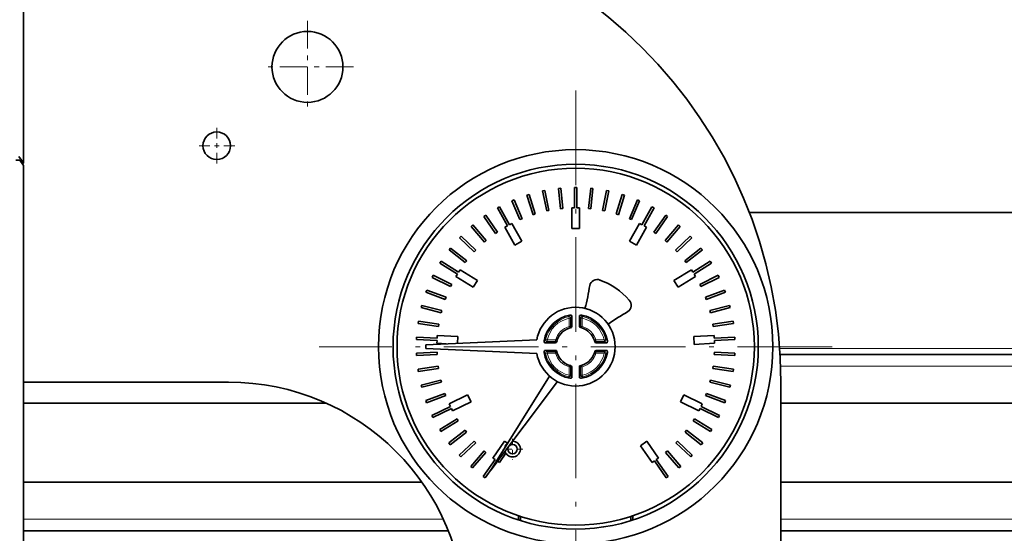
# Model space of a CAD drawing. Extents: x 6 to 414, y 6 to 291.
# Drawn here: x 172 to 192, y 207 to 217 of the extents above; entities that cross this region are included whole.
import ezdxf
from ezdxf.enums import TextEntityAlignment as Align

# ---------------------------------------------------------------- set-up
doc = ezdxf.new("R2010")
doc.units = 0
doc.linetypes.add('DASHDOT', pattern=[18.5, 12, -3, 0.5, -3])
doc.layers.get('0').update_dxf_attribs({"lineweight": 13})
doc.styles.get("Standard").update_dxf_attribs({"font": 'isocp.shx'})
doc.dimstyles.get("Standard").update_dxf_attribs({"dimtxt": 2.5, "dimasz": 2.5, "dimexe": 1.25, "dimexo": 0.625, "dimtad": 1, "dimcen": 2.5, "dimadec": 0, "dimazin": 0, "dimtfac": 1, "dimtmove": 0, "dimatfit": 0, "dimfxl": 0, "dimarcsym": 0})

# ---------------------------------------------------------------- blocks, each defined once
blk = doc.blocks.new('*D')
at = {"color": 7, "lineweight": 13}
for p, q in [((129.872, 145.785), (129.872, 243.3)), ((253.22, 159.972), (253.22, 243.3)), ((286.706, 241.53), (286.706, 243.3)), ((305.623, 241.53), (305.623, 243.3)), ((132.362, 242.3), (250.73, 242.3)), ((276.072, 242.3), (284.215, 242.3)), ((286.706, 242.3), (305.623, 242.3)), ((308.113, 242.3), (316.996, 242.3)), ((286.706, 228.761), (286.706, 237.203)), ((305.623, 232.261), (305.623, 237.203)), ((122.289, 232.261), (102.717, 232.261)), ((103.717, 72.335), (103.717, 229.77)), ((155.353, 225.608), (111.485, 225.608)), ((112.485, 118.849), (112.485, 223.118)), ((186.895, 116.358), (111.485, 116.358)), ((121.581, 69.844), (102.717, 69.844)), ((121.581, 69.844), (121.581, 60.236)), ((263.164, 69.844), (263.164, 60.236)), ((124.071, 61.236), (260.674, 61.236))]:
    blk.add_line(p, q, dxfattribs=at)
for points in [[(132.362, 242.517), (129.872, 242.3), (132.362, 242.082)], [(250.73, 242.082), (253.22, 242.3), (250.73, 242.517)], [(284.215, 242.082), (286.706, 242.3), (284.215, 242.517)], [(308.113, 242.517), (305.623, 242.3), (308.113, 242.082)], [(103.935, 229.77), (103.717, 232.261), (103.499, 229.77)], [(112.703, 223.118), (112.485, 225.608), (112.267, 223.118)], [(112.267, 118.849), (112.485, 116.358), (112.703, 118.849)], [(103.499, 72.335), (103.717, 69.844), (103.935, 72.335)], [(124.071, 61.454), (121.581, 61.236), (124.071, 61.018)], [(260.674, 61.018), (263.164, 61.236), (260.674, 61.454)]]:
    blk.add_lwpolyline(points, close=True, dxfattribs=at)
for points in [[(132.362, 242.517), (129.872, 242.3), (132.362, 242.517), (132.362, 242.082)], [(250.73, 242.082), (253.22, 242.3), (250.73, 242.082), (250.73, 242.517)], [(284.215, 242.082), (286.706, 242.3), (284.215, 242.082), (284.215, 242.517)], [(308.113, 242.517), (305.623, 242.3), (308.113, 242.517), (308.113, 242.082)], [(103.935, 229.77), (103.717, 232.261), (103.935, 229.77), (103.499, 229.77)], [(112.703, 223.118), (112.485, 225.608), (112.703, 223.118), (112.267, 223.118)], [(112.267, 118.849), (112.485, 116.358), (112.267, 118.849), (112.703, 118.849)], [(103.499, 72.335), (103.717, 69.844), (103.499, 72.335), (103.935, 72.335)], [(124.071, 61.454), (121.581, 61.236), (124.071, 61.454), (124.071, 61.018)], [(260.674, 61.018), (263.164, 61.236), (260.674, 61.018), (260.674, 61.454)]]:
    blk.add_solid(points, dxfattribs=at)
at = {"color": 7, "lineweight": 13, "width": 0.6}
for s, p, p2 in [('740', (189.054, 243.3), (194.038, 243.3)), ('110 Min 150 Max', (283.774, 243.3), (309.294, 243.3)), ('Dimensione interna utile', (276.072, 238.3), (316.996, 238.3)), ('850', (189.881, 62.236), (194.865, 62.236))]:
    blk.add_text(s, height=3, dxfattribs=at).set_placement(p, p2, align=Align.FIT)
for s, p, p2 in [('656', (111.485, 168.491), (111.485, 173.475)), ('975', (102.717, 148.56), (102.717, 153.544))]:
    blk.add_text(s, height=3, rotation=90, dxfattribs=at).set_placement(p, p2, align=Align.FIT)
blk = doc.blocks.new('BLOCK252')
at = {"color": 7, "linetype": 'DASHDOT', "lineweight": 13}
for p, q in [((-54.12, 398.93), (-54.12, 330.51)), ((-21.62, 366.43), (-86.62, 366.43))]:
    blk.add_line(p, q, dxfattribs=at)
blk = doc.blocks.new('BLOCK270')
at = {"color": 7, "linetype": 'DASHDOT', "lineweight": 13, "ltscale": 0.11375}
for p, q in [((-99.62, 394.21), (-99.62, 389.66)), ((-97.34, 391.93), (-101.89, 391.93))]:
    blk.add_line(p, q, dxfattribs=at)
blk = doc.blocks.new('BLOCK271')
at = {"color": 7, "linetype": 'DASHDOT', "lineweight": 13, "ltscale": 0.2925}
for p, q in [((-88.12, 407.78), (-88.12, 396.08)), ((-82.27, 401.93), (-93.97, 401.93))]:
    blk.add_line(p, q, dxfattribs=at)
blk = doc.blocks.new('BLOCK283')
at = {"color": 7, "linetype": 'DASHDOT', "lineweight": 13, "ltscale": 0.064999}
blk.add_line((-62.12, 354.73), (-62.12, 352.13), dxfattribs=at)
at = {"color": 7, "linetype": 'DASHDOT', "lineweight": 13, "ltscale": 0.065}
blk.add_line((-60.82, 353.43), (-63.42, 353.43), dxfattribs=at)
blk = doc.blocks.new('BLOCK284')
at = {"color": 7, "lineweight": 35}
for p, q in [((-124.12, 389.74), (-124.12, 444.83)), ((-124.12, 389.74), (-124.73, 390.56)), ((-124.12, 389.44), (-124.6, 390.09)), ((-124.12, 389.74), (-124.25, 389.61)), ((-124.12, 389.44), (-124.12, 303.83)), ((-60.01, 385.76), (-60.3, 385.67)), ((-59.24, 383.27), (-60.01, 385.76)), ((-58.03, 386.25), (-58.33, 386.19)), ((-58.33, 386.19), (-57.8, 383.65)), ((-57.51, 383.71), (-58.03, 386.25)), ((-56.01, 386.55), (-56.31, 386.52)), ((-56.31, 386.52), (-56.04, 383.93)), ((-55.75, 383.96), (-56.01, 386.55)), ((-54.27, 386.63), (-54.27, 384.03)), ((-53.97, 386.63), (-54.27, 386.63)), ((-53.97, 384.03), (-53.97, 386.63)), ((-52.22, 386.55), (-52.49, 383.96)), ((-51.93, 386.52), (-52.22, 386.55)), ((-52.19, 383.93), (-51.93, 386.52)), ((-50.2, 386.25), (-50.72, 383.71)), ((-50.43, 383.65), (-49.91, 386.19)), ((-49.91, 386.19), (-50.2, 386.25)), ((-48.22, 385.76), (-49, 383.27)), ((-47.93, 385.67), (-48.22, 385.76)), ((-61.94, 385.06), (-62.21, 384.94)), ((-62.21, 384.94), (-61.19, 382.55)), ((-60.91, 382.67), (-61.94, 385.06)), ((-60.3, 385.67), (-59.52, 383.18)), ((-48.71, 383.18), (-47.93, 385.67)), ((-46.3, 385.06), (-47.32, 382.67)), ((-47.05, 382.55), (-46.02, 384.94)), ((-46.02, 384.94), (-46.3, 385.06)), ((-63.78, 384.17), (-64.04, 384.03)), ((-64.04, 384.03), (-62.78, 381.76)), ((-62.52, 381.9), (-63.78, 384.17)), ((-59.52, 383.18), (-59.24, 383.27)), ((-57.8, 383.65), (-57.51, 383.71)), ((-56.04, 383.93), (-55.75, 383.96)), ((-54.62, 384.03), (-54.62, 381.43)), ((-54.27, 384.03), (-54.62, 384.03)), ((-53.62, 384.03), (-53.97, 384.03)), ((-53.62, 381.43), (-53.62, 384.03)), ((-52.49, 383.96), (-52.19, 383.93)), ((-50.72, 383.71), (-50.43, 383.65)), ((-49, 383.27), (-48.71, 383.18)), ((-44.45, 384.17), (-45.72, 381.9)), ((-45.45, 381.76), (-44.19, 384.03)), ((-44.19, 384.03), (-44.45, 384.17)), ((-32.11, 383.45), (320.38, 383.45)), ((-65.52, 383.11), (-65.77, 382.94)), ((-65.77, 382.94), (-64.28, 380.8)), ((-64.04, 380.97), (-65.52, 383.11)), ((-62.21, 382.07), (-62.52, 381.9)), ((-60.95, 379.8), (-62.21, 382.07)), ((-61.19, 382.55), (-60.91, 382.67)), ((-47.32, 382.67), (-47.05, 382.55)), ((-46.02, 382.07), (-47.28, 379.8)), ((-45.72, 381.9), (-46.02, 382.07)), ((-42.71, 383.11), (-44.2, 380.97)), ((-43.95, 380.8), (-42.47, 382.94)), ((-42.47, 382.94), (-42.71, 383.11)), ((-67.15, 381.87), (-67.38, 381.67)), ((-67.38, 381.67), (-65.68, 379.7)), ((-65.46, 379.9), (-67.15, 381.87)), ((-64.28, 380.8), (-64.04, 380.97)), ((-62.78, 381.76), (-63.09, 381.59)), ((-63.09, 381.59), (-61.83, 379.31)), ((-54.62, 381.43), (-53.62, 381.43)), ((-46.41, 379.31), (-45.15, 381.59)), ((-45.15, 381.59), (-45.45, 381.76)), ((-44.2, 380.97), (-43.95, 380.8)), ((-41.08, 381.87), (-42.78, 379.9)), ((-42.55, 379.7), (-40.86, 381.67)), ((-40.86, 381.67), (-41.08, 381.87)), ((-68.64, 380.47), (-68.85, 380.26)), ((-68.85, 380.26), (-66.97, 378.46)), ((-66.76, 378.68), (-68.64, 380.47)), ((-65.68, 379.7), (-65.46, 379.9)), ((-61.83, 379.31), (-60.95, 379.8)), ((-47.28, 379.8), (-46.41, 379.31)), ((-42.78, 379.9), (-42.55, 379.7)), ((-39.59, 380.47), (-41.47, 378.68)), ((-41.27, 378.46), (-39.38, 380.26)), ((-39.38, 380.26), (-39.59, 380.47)), ((-69.99, 378.93), (-70.17, 378.7)), ((-70.17, 378.7), (-68.12, 377.1)), ((-67.93, 377.34), (-69.99, 378.93)), ((-66.97, 378.46), (-66.76, 378.68)), ((-41.47, 378.68), (-41.27, 378.46)), ((-38.25, 378.93), (-40.3, 377.34)), ((-40.12, 377.1), (-38.06, 378.7)), ((-38.06, 378.7), (-38.25, 378.93)), ((-71.17, 377.27), (-71.33, 377.01)), ((-71.33, 377.01), (-69.12, 375.63)), ((-68.96, 375.89), (-71.17, 377.27)), ((-68.12, 377.1), (-67.93, 377.34)), ((-40.3, 377.34), (-40.12, 377.1)), ((-37.07, 377.27), (-39.27, 375.89)), ((-39.11, 375.63), (-36.91, 377.01)), ((-36.91, 377.01), (-37.07, 377.27)), ((-68.78, 376.19), (-68.96, 375.89)), ((-66.57, 374.81), (-68.78, 376.19)), ((-39.46, 376.19), (-41.66, 374.81)), ((-39.27, 375.89), (-39.46, 376.19)), ((-72.18, 375.49), (-72.31, 375.22)), ((-72.31, 375.22), (-69.97, 374.07)), ((-69.84, 374.34), (-72.18, 375.49)), ((-69.12, 375.63), (-69.31, 375.34)), ((-69.31, 375.34), (-67.1, 373.96)), ((-67.1, 373.96), (-66.57, 374.81)), ((-41.66, 374.81), (-41.13, 373.96)), ((-41.13, 373.96), (-38.93, 375.34)), ((-38.93, 375.34), (-39.11, 375.63)), ((-36.06, 375.49), (-38.39, 374.34)), ((-38.26, 374.07), (-35.93, 375.22)), ((-35.93, 375.22), (-36.06, 375.49)), ((-73, 373.62), (-73.1, 373.34)), ((-73.1, 373.34), (-70.67, 372.43)), ((-70.56, 372.71), (-73, 373.62)), ((-69.97, 374.07), (-69.84, 374.34)), ((-38.39, 374.34), (-38.26, 374.07)), ((-35.24, 373.62), (-37.67, 372.71)), ((-37.57, 372.43), (-35.13, 373.34)), ((-35.13, 373.34), (-35.24, 373.62)), ((-70.67, 372.43), (-70.56, 372.71)), ((-37.67, 372.71), (-37.57, 372.43)), ((-73.63, 371.67), (-73.7, 371.38)), ((-73.7, 371.38), (-71.19, 370.73)), ((-71.11, 371.02), (-73.63, 371.67)), ((-71.19, 370.73), (-71.11, 371.02)), ((-34.61, 371.67), (-37.12, 371.02)), ((-37.12, 371.02), (-37.05, 370.73)), ((-37.05, 370.73), (-34.53, 371.38)), ((-34.53, 371.38), (-34.61, 371.67)), ((-74.06, 369.67), (-74.1, 369.38)), ((-71.49, 369.28), (-74.06, 369.67)), ((-54.62, 370.4), (-54.66, 370.4)), ((-54.62, 370.25), (-54.62, 370.4)), ((-54.62, 370.25), (-54.62, 369.04)), ((-53.62, 370.4), (-53.58, 370.4)), ((-53.62, 370.25), (-53.62, 370.4)), ((-53.62, 369.04), (-53.62, 370.25)), ((-34.18, 369.67), (-36.75, 369.28)), ((-34.13, 369.38), (-34.18, 369.67)), ((-74.1, 369.38), (-71.53, 368.98)), ((-71.53, 368.98), (-71.49, 369.28)), ((-54.63, 368.88), (-54.62, 368.88)), ((-54.62, 369.04), (-54.62, 368.89)), ((-53.34, 368.81), (-53.47, 368.85)), ((-36.75, 369.28), (-36.7, 368.98)), ((-36.7, 368.98), (-34.13, 369.38)), ((-74.28, 367.64), (-74.3, 367.34)), ((-74.3, 367.34), (-71.7, 367.21)), ((-71.68, 367.51), (-74.28, 367.64)), ((-73.12, 366.68), (-59.04, 367.28)), ((-71.7, 367.21), (-71.72, 366.86)), ((-71.67, 367.86), (-71.68, 367.51)), ((-69.07, 367.72), (-71.67, 367.86)), ((-69.12, 366.86), (-69.07, 367.72)), ((-58.09, 366.93), (-58.08, 366.97)), ((-56.53, 367.08), (-56.49, 367.21)), ((-51.74, 367.21), (-51.7, 367.08)), ((-50.15, 366.93), (-50.15, 366.97)), ((-36.57, 367.86), (-39.16, 367.72)), ((-39.16, 367.72), (-39.11, 366.72)), ((-36.55, 367.51), (-36.57, 367.86)), ((-33.95, 367.64), (-36.55, 367.51)), ((-36.53, 367.21), (-33.94, 367.34)), ((-36.51, 366.86), (-36.53, 367.21)), ((-33.94, 367.34), (-33.95, 367.64)), ((-71.7, 365.73), (-74.3, 365.6)), ((-73.12, 366.68), (-73.12, 366.18)), ((-73.12, 366.18), (-59.04, 365.58)), ((-71.72, 366.86), (-70.54, 366.79)), ((-71.69, 365.43), (-71.7, 365.73)), ((-57.93, 366.93), (-58.09, 366.93)), ((-58.09, 365.93), (-58.08, 365.89)), ((-57.93, 365.93), (-58.09, 365.93)), ((-56.72, 366.93), (-57.93, 366.93)), ((-57.93, 365.93), (-56.72, 365.93)), ((-56.72, 365.93), (-56.57, 365.93)), ((-56.56, 365.92), (-56.57, 365.93)), ((-51.7, 365.79), (-51.74, 365.66)), ((-50.31, 366.93), (-51.51, 366.93)), ((-51.51, 365.93), (-50.31, 365.93)), ((-50.31, 366.93), (-50.15, 366.93)), ((-50.31, 365.93), (-50.15, 365.93)), ((-50.15, 365.93), (-50.15, 365.89)), ((-39.11, 366.72), (-36.51, 366.86)), ((-36.53, 365.73), (-36.55, 365.43)), ((-33.93, 365.6), (-36.53, 365.73)), ((-74.3, 365.6), (-74.29, 365.3)), ((-74.29, 365.3), (-71.69, 365.43)), ((-36.55, 365.43), (-33.95, 365.3)), ((-33.95, 365.3), (-33.93, 365.6)), ((-28.22, 365.45), (5.7, 365.45)), ((-71.54, 363.95), (-74.11, 363.56)), ((-74.11, 363.56), (-74.07, 363.27)), ((-74.07, 363.27), (-71.5, 363.65)), ((-71.5, 363.65), (-71.54, 363.95)), ((-54.76, 364.02), (-54.9, 364.06)), ((-54.62, 363.83), (-54.62, 362.62)), ((-53.6, 363.99), (-53.62, 363.99)), ((-53.62, 363.83), (-53.62, 363.98)), ((-53.62, 362.62), (-53.62, 363.83)), ((-36.69, 363.95), (-36.74, 363.65)), ((-36.74, 363.65), (-34.17, 363.27)), ((-34.12, 363.56), (-36.69, 363.95)), ((-34.17, 363.27), (-34.12, 363.56)), ((-71.2, 362.2), (-73.72, 361.56)), ((-71.13, 361.91), (-71.2, 362.2)), ((-57.43, 362.69), (-64.87, 350.77)), ((-64.87, 350.77), (-56.42, 362)), ((-54.62, 362.47), (-54.66, 362.47)), ((-54.62, 362.62), (-54.62, 362.47)), ((-53.62, 362.62), (-53.62, 362.47)), ((-53.62, 362.47), (-53.58, 362.47)), ((-37.03, 362.2), (-37.11, 361.91)), ((-34.51, 361.56), (-37.03, 362.2)), ((-98.12, 361.93), (-124.12, 361.93)), ((-73.72, 361.56), (-73.64, 361.27)), ((-73.64, 361.27), (-71.13, 361.91)), ((-37.11, 361.91), (-34.59, 361.27)), ((-34.59, 361.27), (-34.51, 361.56)), ((-28.12, 361.93), (-28.12, 313.43)), ((-70.69, 360.5), (-73.13, 359.6)), ((-73.13, 359.6), (-73.02, 359.32)), ((-73.02, 359.32), (-70.58, 360.22)), ((-70.58, 360.22), (-70.69, 360.5)), ((-67.82, 360.31), (-70.15, 359.17)), ((-67.38, 359.41), (-67.82, 360.31)), ((-40.42, 360.31), (-40.85, 359.41)), ((-38.08, 359.17), (-40.42, 360.31)), ((-37.55, 360.5), (-37.65, 360.22)), ((-37.65, 360.22), (-35.21, 359.32)), ((-35.11, 359.6), (-37.55, 360.5)), ((-35.21, 359.32), (-35.11, 359.6)), ((-124.12, 359.25), (-85.71, 359.25)), ((-70, 358.85), (-72.34, 357.71)), ((-72.21, 357.45), (-69.87, 358.58)), ((-70.15, 359.17), (-70, 358.85)), ((-69.87, 358.58), (-69.72, 358.27)), ((-69.72, 358.27), (-67.38, 359.41)), ((-40.85, 359.41), (-38.52, 358.27)), ((-38.52, 358.27), (-38.36, 358.58)), ((-38.36, 358.58), (-36.03, 357.45)), ((-38.23, 358.85), (-38.08, 359.17)), ((-35.9, 357.71), (-38.23, 358.85)), ((-28.12, 359.25), (5.06, 359.25)), ((-72.34, 357.71), (-72.21, 357.45)), ((-69.15, 357.29), (-71.36, 355.92)), ((-71.21, 355.66), (-69, 357.03)), ((-69, 357.03), (-69.15, 357.29)), ((-39.08, 357.29), (-39.24, 357.03)), ((-39.24, 357.03), (-37.03, 355.66)), ((-36.87, 355.92), (-39.08, 357.29)), ((-36.03, 357.45), (-35.9, 357.71)), ((-71.36, 355.92), (-71.21, 355.66)), ((-68.15, 355.82), (-70.21, 354.23)), ((-67.97, 355.58), (-68.15, 355.82)), ((-40.08, 355.82), (-40.26, 355.58)), ((-38.02, 354.23), (-40.08, 355.82)), ((-37.03, 355.66), (-36.87, 355.92)), ((-70.03, 353.99), (-67.97, 355.58)), ((-40.26, 355.58), (-38.2, 353.99)), ((-70.21, 354.23), (-70.03, 353.99)), ((-67.01, 354.45), (-68.9, 352.66)), ((-68.69, 352.45), (-66.8, 354.23)), ((-66.8, 354.23), (-67.01, 354.45)), ((-63.13, 354.43), (-64.62, 352.3)), ((-62.78, 354.19), (-63.13, 354.43)), ((-45.1, 354.43), (-45.92, 353.86)), ((-45.92, 353.86), (-44.43, 351.73)), ((-43.61, 352.3), (-45.1, 354.43)), ((-41.23, 354.45), (-41.43, 354.23)), ((-41.43, 354.23), (-39.54, 352.45)), ((-39.34, 352.66), (-41.23, 354.45)), ((-38.2, 353.99), (-38.02, 354.23)), ((-68.9, 352.66), (-68.69, 352.45)), ((-65.73, 353.21), (-67.43, 351.24)), ((-67.2, 351.05), (-65.5, 353.01)), ((-64.33, 352.1), (-65.83, 349.97)), ((-65.5, 353.01), (-65.73, 353.21)), ((-64.62, 352.3), (-64.33, 352.1)), ((-63.8, 351.73), (-62.97, 352.92)), ((-43.9, 352.1), (-43.61, 352.3)), ((-42.41, 349.97), (-43.9, 352.1)), ((-42.5, 353.21), (-42.73, 353.01)), ((-42.73, 353.01), (-41.03, 351.05)), ((-40.8, 351.24), (-42.5, 353.21)), ((-39.54, 352.45), (-39.34, 352.66)), ((-67.43, 351.24), (-67.2, 351.05)), ((-65.58, 349.8), (-64.63, 351.15)), ((-64.03, 351.89), (-63.8, 351.73)), ((-44.43, 351.73), (-44.14, 351.93)), ((-44.14, 351.93), (-42.65, 349.8)), ((-41.03, 351.05), (-40.8, 351.24)), ((-65.83, 349.97), (-65.58, 349.8)), ((-42.65, 349.8), (-42.41, 349.97)), ((-73.62, 349.25), (-124.12, 349.25)), ((6.38, 349.25), (-28.12, 349.25)), ((-61.37, 344.45), (-61.37, 344.98)), ((-61.12, 344.37), (-61.12, 344.89)), ((-47.12, 344.37), (-47.12, 344.89)), ((-46.87, 344.45), (-46.87, 344.98)), ((-70.25, 343.05), (-124.12, 343.05)), ((7.19, 343.05), (-28.12, 343.05))]:
    blk.add_line(p, q, dxfattribs=at)
at = {"color": 7, "lineweight": 13}
for p, q in [((-54.85, 370.45), (-55, 370.25)), ((-54.96, 370.06), (-55, 370.25)), ((-54.76, 370.06), (-54.96, 370.06)), ((-54.96, 369), (-54.96, 370.06)), ((-54.62, 370.25), (-54.76, 370.06)), ((-54.76, 369), (-54.76, 370.06)), ((-53.48, 370.06), (-53.62, 370.25)), ((-53.48, 369), (-53.48, 370.06)), ((-53.48, 370.06), (-53.28, 370.06)), ((-53.23, 370.25), (-53.39, 370.45)), ((-53.28, 370.06), (-53.23, 370.25)), ((-53.28, 369), (-53.28, 370.06)), ((-54.76, 369), (-54.96, 369)), ((-54.9, 368.81), (-54.96, 369)), ((-53.48, 369), (-53.28, 369)), ((-53.34, 368.81), (-53.28, 369)), ((-58.13, 367.16), (-57.93, 367.32)), ((-57.74, 367.28), (-57.93, 367.32)), ((-57.93, 366.93), (-57.74, 367.08)), ((-57.74, 367.28), (-56.68, 367.28)), ((-57.74, 367.28), (-57.74, 367.08)), ((-57.74, 367.08), (-56.68, 367.08)), ((-56.49, 367.21), (-56.68, 367.28)), ((-56.68, 367.28), (-56.68, 367.08)), ((-51.74, 367.21), (-51.55, 367.28)), ((-50.49, 367.28), (-51.55, 367.28)), ((-51.55, 367.08), (-51.55, 367.28)), ((-50.49, 367.08), (-51.55, 367.08)), ((-50.3, 367.32), (-50.49, 367.28)), ((-50.49, 367.08), (-50.49, 367.28)), ((-50.31, 366.93), (-50.49, 367.08)), ((-50.1, 367.16), (-50.3, 367.32)), ((-58.13, 365.71), (-57.93, 365.55)), ((-57.93, 365.93), (-57.74, 365.79)), ((-56.68, 365.79), (-57.74, 365.79)), ((-57.74, 365.79), (-57.74, 365.59)), ((-56.68, 365.79), (-56.68, 365.59)), ((-50.49, 365.79), (-51.55, 365.79)), ((-51.55, 365.59), (-51.55, 365.79)), ((-50.31, 365.93), (-50.49, 365.79)), ((-50.49, 365.59), (-50.49, 365.79)), ((-50.1, 365.71), (-50.3, 365.55)), ((-28.27, 366.2), (46.58, 366.2)), ((-57.74, 365.59), (-57.93, 365.55)), ((-56.68, 365.59), (-57.74, 365.59)), ((-56.49, 365.66), (-56.68, 365.59)), ((-51.74, 365.66), (-51.55, 365.59)), ((-50.49, 365.59), (-51.55, 365.59)), ((-50.49, 365.59), (-50.3, 365.55)), ((-54.9, 364.06), (-54.96, 363.87)), ((-54.96, 362.81), (-54.96, 363.87)), ((-54.96, 363.87), (-54.76, 363.87)), ((-54.76, 362.81), (-54.76, 363.87)), ((-53.48, 363.87), (-53.48, 362.81)), ((-53.48, 363.87), (-53.28, 363.87)), ((-53.34, 364.06), (-53.28, 363.87)), ((-53.28, 363.87), (-53.28, 362.81)), ((-28.15, 363.95), (4.44, 363.95)), ((-54.96, 362.81), (-55, 362.62)), ((-54.85, 362.42), (-55, 362.62)), ((-54.96, 362.81), (-54.76, 362.81)), ((-54.62, 362.62), (-54.76, 362.81)), ((-53.62, 362.62), (-53.48, 362.81)), ((-53.48, 362.81), (-53.28, 362.81)), ((-53.39, 362.42), (-53.23, 362.62)), ((-53.28, 362.81), (-53.23, 362.62)), ((-70.9, 344.55), (-124.12, 344.55)), ((6.99, 344.55), (-28.12, 344.55))]:
    blk.add_line(p, q, dxfattribs=at)
at = {"color": 7, "lineweight": 35}
for centre, radius in [((-88.12, 401.93), 4.5), ((-99.62, 391.93), 1.75), ((-54.12, 366.43), 25), ((-54.12, 366.43), 23.15), ((-54.12, 366.43), 22.65), ((-62.12, 353.43), 0.6)]:
    blk.add_circle(centre, radius, dxfattribs=at)
for centre, radius, start, end in [((-88.12, 361.93), 60, 0, 90), ((-51.38, 373.95), 1, 70.0011, 165.3882), ((-54.12, 366.43), 9, 41.0461, 70.0011), ((-72.18, 376.8), 20, 344.0182, 352.5328), ((-48.08, 371.69), 1, 305.659, 401.0461), ((-54.12, 366.43), 5, 189.7878, 530.2122), ((-37.95, 353.3), 20, 118.5143, 127.029), ((-54.12, 366.43), 4.08, 100.2857, 169.7143), ((-54.8, 370.22), 0.228, 49.555, 100.1922), ((-53.43, 370.22), 0.229, 79.8414, 130.4264), ((-54.12, 366.43), 4.08, 10.2857, 79.7143), ((-54.12, 366.43), 2.5, 101.8925, 161.8571), ((-53.42, 369.04), 0.2, 180, 254.9739), ((-54.12, 366.43), 2.5, 18.1429, 71.8571), ((-57.91, 367.12), 0.229, 169.8414, 220.4264), ((-56.72, 367.13), 0.2, 270, 344.9739), ((-51.51, 367.13), 0.2, 195.0261, 270), ((-50.33, 367.12), 0.228, 319.555, 10.1922), ((-57.91, 365.75), 0.228, 139.555, 190.1922), ((-54.12, 366.43), 4.08, 190.2857, 259.7143), ((-54.12, 366.43), 2.5, 191.8925, 251.8571), ((-54.12, 366.43), 4.08, 280.2857, 349.7143), ((-51.51, 365.73), 0.2, 90, 164.9739), ((-50.33, 365.75), 0.229, 349.8414, 40.4264), ((-54.12, 366.43), 2.5, 281.8925, 341.8571), ((-54.82, 363.83), 0.2, 360, 74.9739), ((-54.8, 362.65), 0.229, 259.8414, 310.4264), ((-53.43, 362.65), 0.228, 229.555, 280.1922), ((-98.12, 331.93), 30, 0, 90), ((-62.12, 353.43), 1, 125.9182, 170.1135), ((-62.12, 353.43), 1, 196.1615, 449.9013)]:
    blk.add_arc(centre, radius, start, end, dxfattribs=at)
at = {"color": 7, "lineweight": 13}
for centre, radius, start, end in [((-54.12, 366.43), 3.92, 103.0681, 166.9319), ((-54.12, 366.43), 3.72, 103.0681, 166.9319), ((-54.96, 370.05), 0.201, 0.8193, 102.2934), ((-54.12, 366.43), 3.72, 13.0681, 76.9319), ((-54.12, 366.43), 3.92, 13.0681, 76.9319), ((-54.12, 366.43), 2.7, 108.1429, 161.8571), ((-53.92, 366.43), 2.7, 105.0094, 108.1429), ((-54.32, 366.43), 2.7, 71.8571, 74.9906), ((-53.28, 369), 0.199, 179.757, 251.7742), ((-54.12, 366.43), 2.7, 18.1429, 71.8571), ((-57.74, 367.28), 0.201, 167.7066, 269.1807), ((-54.12, 366.24), 2.7, 161.8571, 164.9906), ((-51.55, 367.28), 0.199, 198.2258, 270.243), ((-54.12, 366.24), 2.7, 15.0094, 18.1429), ((-50.5, 367.28), 0.201, 270.8193, 12.2934), ((-57.74, 365.59), 0.201, 90.8193, 192.2934), ((-54.12, 366.63), 2.7, 195.0094, 198.1429), ((-54.12, 366.63), 2.7, 341.8571, 344.9906), ((-50.5, 365.59), 0.201, 347.7066, 89.1807), ((-54.12, 366.43), 3.92, 193.0681, 256.9319), ((-54.12, 366.43), 3.72, 193.0681, 256.9319), ((-54.12, 366.43), 2.7, 198.1429, 251.8571), ((-54.12, 366.43), 2.7, 288.1429, 341.8571), ((-54.12, 366.43), 3.72, 283.0681, 346.9319), ((-54.12, 366.43), 3.92, 283.0681, 346.9319), ((-53.92, 366.43), 2.7, 251.8571, 254.9906), ((-54.32, 366.43), 2.7, 285.0094, 288.1429), ((-54.96, 362.82), 0.201, 257.7066, 359.1807), ((-53.27, 362.82), 0.201, 180.8193, 282.2934)]:
    blk.add_arc(centre, radius, start, end, dxfattribs=at)
for centre, major_axis, ratio, start_param, end_param in [((-53.28, 370.06), (-0.161, -0.118), 0.989253, 3.856187, 5.644557), ((-54.96, 369), (-0.062, 0.19), 0.995789, 3.141593, 4.396983), ((-56.68, 367.28), (0.19, -0.062), 0.995789, 5.027795, 6.283185), ((-56.68, 365.59), (-0.19, -0.062), 0.995789, 3.141593, 4.396983), ((-51.55, 365.59), (-0.19, 0.062), 0.995789, 5.027795, 6.283185), ((-54.96, 363.87), (0.062, 0.19), 0.995789, 5.027795, 6.283185), ((-53.28, 363.87), (0.062, -0.19), 0.995789, 3.141593, 4.396983)]:
    blk.add_ellipse(centre, major_axis=major_axis, ratio=ratio, start_param=start_param, end_param=end_param, dxfattribs=at)
at = {"color": 7, "lineweight": 35}
blk.add_open_spline([(-125.1, 390.1), (-124.99, 390.1), (-124.89, 390.1), (-124.79, 390.1), (-124.68, 390.1), (-124.62, 390.09), (-124.61, 390.09), (-124.6, 390.09), (-124.6, 390.09)], degree=5, knots=[0, 0, 0, 0, 0, 0, 0.880087, 0.880087, 0.880087, 1.2083, 1.2083, 1.2083, 1.2083, 1.2083, 1.2083], dxfattribs=at)

msp = doc.modelspace()

# ---------------------------------------------------------------- block references
at = {"lineweight": 0, "xscale": 0.1666666666666667, "yscale": 0.1666666666666667, "zscale": 0.1666666666666667}
for name in ['BLOCK284', 'BLOCK271', 'BLOCK252', 'BLOCK270', 'BLOCK283']:
    msp.add_blockref(name, (192.3726, 149.4691), dxfattribs=at)

# ---------------------------------------------------------------- dimensions: what is measured, and where the dimension line sits
at = {"color": 0, "lineweight": 0}
for base, p1, p2, angle, middle, dimtype in [((121.581, 61.236), (263.1643, 69.8441), (121.581, 69.8441), 180, (192.3726, 61.236), 161), ((112.4854, 116.3582), (155.3532, 225.6082), (186.8949, 116.3582), 269.99857, (112.4854, 170.9832), 160), ((103.7172, 232.2607), (121.581, 69.8441), (122.2893, 232.2607), 89.99952, (103.7172, 151.0524), 160), ((129.8717, 242.2996), (253.2203, 159.9716), (129.8717, 145.7849), 179.99905, (191.546, 242.2996), 160)]:
    dim = msp.add_linear_dim(base=base, p1=p1, p2=p2, angle=angle, dimstyle='Standard', override={"dimlfac": 6}, dxfattribs=at)
    dim.commit()
    dim.dimension.update_dxf_attribs({"geometry": '*D', "text_midpoint": middle, "dimtype": dimtype})
dim = msp.add_linear_dim(base=(305.6226, 242.2996), p1=(286.7059, 228.7607), p2=(305.6226, 232.2607), angle=359.99809, text='110 Min 150 Max', dimstyle='Standard', override={"dimlfac": 6}, dxfattribs=at)
dim.commit()
dim.dimension.update_dxf_attribs({"geometry": '*D', "text_midpoint": (296.534, 242.2996), "dimtype": 160})

doc.saveas('drawing.dxf')
